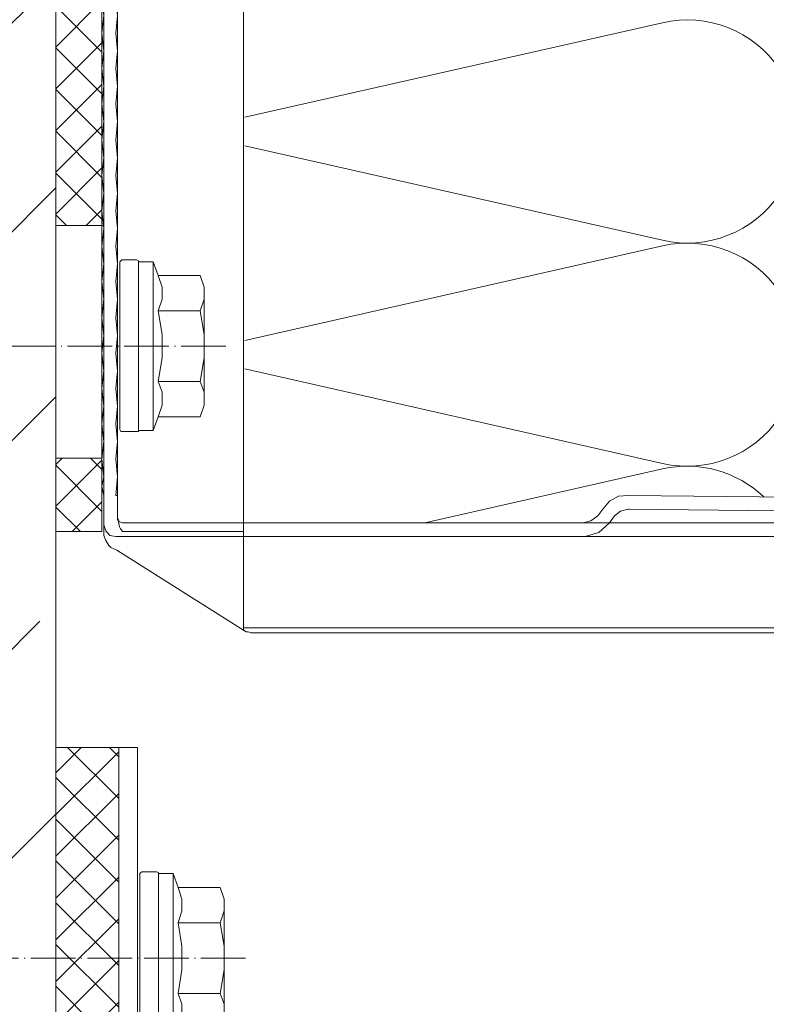
# Model space of a CAD drawing. Units: millimetres. Extents: x 4277 to 4666, y 3165 to 4118.
# Drawn here: x 4412 to 4492, y 3276 to 3382 of the extents above; entities that cross this region are included whole.
import ezdxf

# ---------------------------------------------------------------- set-up
doc = ezdxf.new("R2010")
doc.units = ezdxf.units.MM
doc.linetypes.add('ACAD_ISO04W100', pattern=[30, 24, -3, 0, -3])
pattern_1 = [(45, (580.9085830970353, 0), (-22.45064030267288, 22.45064030267288), []), (45, (603.3592330970353, 0), (-22.45064030267288, 22.45064030267288), [39.6875, -7.9375, 0, -7.9375])]

# ---------------------------------------------------------------- blocks, each defined once
blk = doc.blocks.new('A$C6FBE6795')
at = {"linetype": 'ACAD_ISO04W100', "lineweight": 9, "ltscale": 0.2}
blk.add_line((97.30140977344445, 9.182627610954114), (-1.628908194106771e-06, 9.182627610954114), dxfattribs=at)
at = {"color": 7, "lineweight": 9}
for points in [[(86.12713033946875, 18.47090667288739), (86.02147922515587, 18.36525555857497), (85.91625758691816, 18.26003392033726)], [(85.91625758691816, 0.2113018919581009), (85.91625758691816, 18.26003392033726)], [(87.9214813784829, 18.26003392033726), (87.9214813784829, 18.36525555857497), (87.7101791498576, 18.47090667288739), (86.12713033946875, 18.47090667288739)], [(89.5045301888722, 18.26003392033726), (87.9214813784829, 18.26003392033726)], [(87.9214813784829, 15.30437957603499), (87.9214813784829, 18.26003392033726)], [(87.9214813784829, 18.26003392033726), (87.9214813784829, 0.1056507776456783)], [(89.5045301888722, 18.26003392033726), (90.0323562843596, 16.78220674818567)], [(89.5045301888722, 18.26003392033726), (89.5045301888722, 0.1056507776456783)], [(90.0323562843596, 16.78220674818567), (94.57105943905117, 16.78220674818567)], [(90.0323562843596, 12.98263191760725), (90.45453126553502, 14.24915686113309), (90.45453126553502, 15.51568180465983), (90.0323562843596, 16.78220674818567)], [(94.57105943905117, 12.98263191760725), (94.99323442022614, 14.24915686113309), (94.99323442022614, 15.51568180465983), (94.57105943905117, 16.78220674818567)], [(85.91625758691816, 14.8822045948591), (85.91625758691816, 3.483050627049124)], [(87.9214813784829, 15.30437957603499), (87.9214813784829, 3.166526760186571)], [(94.99323442022614, 14.8822045948591), (94.99323442022614, 12.98263191760725)], [(90.0323562843596, 12.98263191760725), (94.57105943905117, 12.98263191760725)], [(90.0323562843596, 5.383052780375692), (90.45453126553502, 7.916102667428277), (90.45453126553502, 10.44915255447995), (90.0323562843596, 12.98263191760725)], [(94.57105943905117, 5.383052780375692), (94.99323442022614, 7.916102667428277), (94.99323442022614, 10.44915255447995), (94.57105943905117, 12.98263191760725)], [(94.99323442022614, 12.98263191760725), (94.99323442022614, 5.383052780375692)], [(90.0323562843596, 5.383052780375692), (94.57105943905117, 5.383052780375692)], [(90.0323562843596, 1.58347794979727), (90.45453126553502, 2.850002893323108), (90.45453126553502, 4.222178951162277), (90.0323562843596, 5.383052780375692)], [(94.57105943905117, 1.58347794979727), (94.99323442022614, 2.850002893323108), (94.99323442022614, 4.222178951162277), (94.57105943905117, 5.383052780375692)], [(94.99323442022614, 5.383052780375692), (94.99323442022614, 3.483050627049124)], [(87.9214813784829, 3.166526760186571), (87.9214813784829, 0.2113018919581009)], [(89.5045301888722, 0.1056507776456783), (90.0323562843596, 1.58347794979727)], [(90.0323562843596, 1.58347794979727), (94.57105943905117, 1.58347794979727)], [(85.91625758691816, 0.2113018919581009), (86.02147922515587, -3.366667442605831e-07), (86.12713033946875, -3.366667442605831e-07)], [(87.7101791498576, -3.366667442605831e-07), (87.9214813784829, -3.366667442605831e-07), (87.9214813784829, 0.2113018919581009)], [(89.5045301888722, 0.1056507776456783), (87.9214813784829, 0.1056507776456783)], [(87.7101791498576, -3.366667442605831e-07), (86.12713033946875, -3.366667442605831e-07)]]:
    blk.add_lwpolyline(points, dxfattribs=at)
blk = doc.blocks.new('A$C7E7425FC')
at = {"lineweight": 13}
h = blk.add_hatch(dxfattribs=at)
h.set_pattern_fill('ANSI37')
h.set_pattern_definition([(45, (0, 0), (-2.245064030267288, 2.245064030267288), []), (135, (0, 0), (-2.245064030267288, -2.245064030267288), [])])
h.paths.add_polyline_path([(4.960449916231482, 80.7440783129723), (1.256439190910896e-06, 80.7440783129723), (1.256439190910896e-06, 43.80226429386403), (4.960449916231482, 43.80226429386403)])
h.paths.add_polyline_path([(1.256439190910896e-06, 10.87132733395993), (4.960449916231482, 10.87132733395993), (4.960449916231482, 18.78743033805404), (1.256439190910896e-06, 18.78743033805404)])
at = {"color": 7, "lineweight": 13}
for points in [[(1.256439190910896e-06, 10.87132733395993), (4.960449916231482, 10.87132733395993), (4.960449916231482, 80.7440783129723), (1.256439190910896e-06, 80.7440783129723), (1.256439190910896e-06, 10.87132733395993)], [(5.171752144856328, 79.79407723630902), (4.960449916231482, 78.84407615964574), (5.171752144856328, 77.89450455905717)], [(6.43827708838262, 79.79407723630902), (5.171752144856328, 79.79407723630902), (5.171752144856328, 13.61567944963735)], [(5.171752144856328, 78.84407615964574), (5.171752144856328, 79.79407723630902)], [(5.171752144856328, 79.79407723630902), (5.27740325916875, 79.79407723630902)], [(6.43827708838262, 79.79407723630902), (6.649579317007465, 77.89450455905717), (6.43827708838262, 75.9945024057306)], [(6.43827708838262, 79.79407723630902), (16.14873113149133, 79.79407723630902)], [(7.176975936421059, 79.79407723630902), (7.071754298182896, 79.79407723630902), (6.966103183870473, 79.6884261219966), (6.966103183870473, 79.58320448375798), (6.86045206955805, 79.47755336944647), (6.754800955245173, 79.26625114082071), (6.754800955245173, 79.05537838827058), (6.649579317007465, 78.73885452140803), (6.649579317007465, 12.24350339179909)], [(20.1596081906946, 75.78320017710575), (19.94830596206975, 77.04972512063159), (19.4204798665819, 78.1053773116073), (18.47090826599288, 79.05537838827058), (17.41525607501717, 79.58320448375798), (16.14873113149133, 79.79407723630902)], [(5.171752144856328, 77.89450455905717), (4.960449916231482, 75.9945024057306), (5.171752144856328, 74.09450025240403)], [(6.43827708838262, 75.9945024057306), (6.649579317007465, 74.09450025240403), (6.43827708838262, 72.08927646083885), (6.649579317007465, 70.18927430751319), (6.43827708838262, 68.28927215418662)], [(20.1596081906946, 14.03785443081233), (20.1596081906946, 75.78320017710575)], [(5.171752144856328, 74.09450025240403), (4.960449916231482, 72.08927646083885), (5.171752144856328, 70.18927430751319)], [(5.171752144856328, 70.18927430751319), (4.960449916231482, 68.28927215418662), (5.171752144856328, 66.38969947693386)], [(6.43827708838262, 68.28927215418662), (6.649579317007465, 66.38969947693386), (6.43827708838262, 64.4896973236082)], [(5.171752144856328, 66.38969947693386), (4.960449916231482, 64.4896973236082), (5.171752144856328, 62.58969517028163)], [(6.43827708838262, 64.4896973236082), (6.649579317007465, 62.58969517028163), (6.43827708838262, 60.69012249302887)], [(5.171752144856328, 62.58969517028163), (4.960449916231482, 60.69012249302887), (5.171752144856328, 58.7901203397023)], [(6.43827708838262, 60.69012249302887), (6.649579317007465, 58.7901203397023), (6.43827708838262, 56.89011818637573)], [(5.171752144856328, 58.7901203397023), (4.960449916231482, 56.89011818637573), (5.171752144856328, 54.99054550912388)], [(6.43827708838262, 56.89011818637573), (6.649579317007465, 54.99054550912388), (6.43827708838262, 52.98489224148489)], [(1.256439190910896e-06, 41.11111648780843), (1.256439190910896e-06, 54.51516621832752)], [(5.171752144856328, 54.99054550912388), (4.960449916231482, 52.98489224148489), (5.171752144856328, 51.08489008815832)], [(6.43827708838262, 52.98489224148489), (6.649579317007465, 51.08489008815832), (6.43827708838262, 49.18531741090646)], [(5.171752144856328, 51.08489008815832), (4.960449916231482, 49.18531741090646), (5.171752144856328, 47.2853152575799)], [(6.43827708838262, 49.18531741090646), (6.649579317007465, 47.2853152575799), (6.43827708838262, 45.38531310425333)], [(5.171752144856328, 47.2853152575799), (4.960449916231482, 45.38531310425333), (5.171752144856328, 43.48574042700147)], [(6.43827708838262, 45.38531310425333), (6.649579317007465, 43.48574042700147), (6.43827708838262, 41.58573827367491), (6.649579317007465, 39.68573612034834), (6.43827708838262, 37.78616344309648)], [(1.256439190910896e-06, 18.78743033805404), (4.960449916231482, 18.78743033805404), (4.960449916231482, 43.80226429386403), (1.256439190910896e-06, 43.80226429386403), (1.256439190910896e-06, 18.78743033805404)], [(4.960449916231482, 43.80226429386403), (5.066101030543905, 43.80226429386403)], [(5.171752144856328, 43.48574042700147), (4.960449916231482, 41.58573827367491), (5.171752144856328, 39.68573612034834)], [(5.171752144856328, 39.68573612034834), (4.960449916231482, 37.78616344309648), (5.171752144856328, 35.88616128976992)], [(6.649579317007465, 21.10960747255649), (6.649579317007465, 39.15833950093474)], [(6.43827708838262, 37.78616344309648), (6.649579317007465, 35.88616128976992), (6.43827708838262, 33.88093749820473)], [(5.171752144856328, 35.88616128976992), (4.960449916231482, 33.88093749820473), (5.171752144856328, 31.98093534487907)], [(6.649579317007465, 35.78051017545749), (6.649579317007465, 24.3813562076466)], [(6.43827708838262, 33.88093749820473), (6.649579317007465, 31.98093534487907), (6.43827708838262, 30.0809331915525)], [(5.171752144856328, 31.98093534487907), (4.960449916231482, 30.0809331915525), (5.171752144856328, 28.18093103822594)], [(6.43827708838262, 30.0809331915525), (6.649579317007465, 28.18093103822594), (6.43827708838262, 26.28135836097317)], [(5.171752144856328, 28.18093103822594), (4.960449916231482, 26.28135836097317), (5.171752144856328, 24.3813562076466)], [(6.43827708838262, 26.28135836097317), (6.649579317007465, 24.3813562076466), (6.43827708838262, 22.48178353039475)], [(5.171752144856328, 24.3813562076466), (4.960449916231482, 22.48178353039475), (5.171752144856328, 20.58178137706818)], [(6.43827708838262, 22.48178353039475), (6.649579317007465, 20.58178137706818), (6.43827708838262, 18.68177922374252)], [(5.171752144856328, 20.58178137706818), (4.960449916231482, 18.68177922374252), (5.171752144856328, 16.78177707041505)], [(6.43827708838262, 18.68177922374252), (6.649579317007465, 16.78177707041505), (6.43827708838262, 14.77655327885077)], [(5.171752144856328, 16.78177707041505), (4.960449916231482, 15.72655435551405), (5.171752144856328, 14.77655327885077)], [(104.9145641012328, 16.78177707041505), (103.6476096816323, 15.51525212688921)], [(104.703261872608, 14.46002941198822), (105.9702162922085, 15.72655435551405), (104.9145641012328, 16.78177707041505)], [(100.3758609465413, 14.35437829767579), (101.5371642518298, 14.46002941198822), (102.6984675571175, 14.88220439316319), (103.6476096816323, 15.51525212688921)], [(6.43827708838262, 14.77655327885077), (6.649579317007465, 14.77655327885077)], [(20.1596081906946, 14.03785443081233), (20.1596081906946, 2.005223253201621)], [(61.53447425018157, 14.77655327885077), (60.47882205920587, 14.67090216453835), (59.52882098254258, 14.14307606905004), (58.79012213450414, 13.29872610670009)], [(100.3758609465413, 14.35437829767579), (61.53447425018157, 14.77655327885077)], [(100.3758609465413, 12.8765511255242), (101.9589097569301, 12.98220223983662), (103.3315152908435, 13.51002833532493), (104.703261872608, 14.46002941198822)], [(5.171752144856328, 10.44915235278495), (5.171752144856328, 13.61567944963735)], [(56.67924722862699, 11.82132841062321), (57.52359719097785, 12.03220116317334), (58.26229603901629, 12.56002725866165), (58.79012213450414, 13.29872610670009)], [(61.53447425018157, 13.29872610670009), (60.69012428783026, 13.08785335414905), (60.05664707803044, 12.56002725866165)], [(61.53447425018157, 13.29872610670009), (61.63969588841928, 13.29872610670009)], [(100.3758609465413, 12.8765511255242), (61.53447425018157, 13.29872610670009)], [(6.649579317007465, 12.34915450611061), (6.86045206955805, 11.92697952493563), (7.176975936421059, 11.82132841062321)], [(6.649579317007465, 12.24350339179909), (6.649579317007465, 12.13785227748576), (6.754800955245173, 11.92697952493563), (6.86045206955805, 11.39915342944732), (6.966103183870473, 11.18785120082248), (7.071754298182896, 11.08220008651097), (7.176975936421059, 10.87132733395993)], [(7.176975936421059, 11.82132841062321), (20.1596081906946, 11.82132841062321)], [(20.1596081906946, 11.82132841062321), (105.1258663298577, 11.82132841062321), (105.1258663298577, 10.87132733395993)], [(56.78489834293941, 10.34350123847253), (56.89011998117758, 10.34350123847253), (58.36794715332871, 10.7656762196475), (59.52882098254258, 11.82132841062321), (60.05664707803044, 12.56002725866165)], [(92.67106017107199, 11.82132841062321), (92.67106017107199, 10.34350123847253)], [(97.63150883086428, 11.82132841062321), (97.63150883086428, 10.34350123847253)], [(5.171752144856328, 11.61002618199836), (5.382624897406458, 10.97697844827235), (5.804799878582344, 10.44915235278495), (6.43827708838262, 10.34350123847253)], [(7.176975936421059, 10.87132733395993), (20.1596081906946, 10.87132733395993)], [(105.1258663298577, 4.221749273391652), (105.1258663298577, 10.87132733395993)], [(5.171752144856328, 10.44915235278495), (5.382624897406458, 9.921326257296641), (5.699578240344181, 9.393500161808333)], [(6.43827708838262, 10.34350123847253), (105.1258663298577, 10.34350123847253)], [(5.910450992894766, 9.182627409258203), (5.699578240344181, 9.393500161808333)], [(5.910450992894766, 9.182627409258203), (6.543928202695042, 8.865674066320935), (20.26525930500702, 0.210872214187475)], [(101.1145597945797, 0.5273960810509379), (101.8541175947671, 0.5273960810509379), (102.4871653284927, 0.7386983096757831), (103.1202130622187, 1.055222176538336), (103.7532607959447, 1.372175519476514), (104.1758652531944, 1.79435050065149), (104.5976107582951, 2.427398234377506), (104.9145641012328, 2.955224329864905), (105.1258663298577, 3.58827206359183), (105.1258663298577, 4.221749273391652)], [(101.1145597945797, -5.3836265578866e-07), (101.8541175947671, -5.3836265578866e-07), (102.4871653284927, 0.210872214187475), (103.1202130622187, 0.5273960810509379), (103.7532607959447, 0.8443494239882057), (104.1758652531944, 1.372175519476514), (104.5976107582951, 1.899572138889198), (104.9145641012328, 2.427398234377506), (105.1258663298577, 3.060875444177327), (105.1258663298577, 4.221749273391652)], [(20.1596081906946, 2.005223253201621), (20.1596081906946, 0.5273960810509379)], [(20.1596081906946, 0.5273960810509379), (20.26525930500702, 0.5273960810509379)], [(20.1596081906946, 0.5273960810509379), (101.1145597945797, 0.5273960810509379)], [(20.1596081906946, 0.5273960810509379), (20.26525930500702, 0.5273960810509379)], [(20.1596081906946, 0.3165233285008071), (20.1596081906946, 0.5273960810509379)], [(20.1596081906946, 0.5273960810509379), (20.26525930500702, 0.5273960810509379)], [(20.1596081906946, 0.3165233285008071), (20.26525930500702, 0.210872214187475), (20.47613205755761, 0.105221099875962), (20.68743428618245, 0.105221099875962), (21.00395815304501, -5.3836265578866e-07), (21.95395922970874, -5.3836265578866e-07)], [(21.95395922970874, -5.3836265578866e-07), (101.1145597945797, -5.3836265578866e-07)]]:
    blk.add_lwpolyline(points, dxfattribs=at)

msp = doc.modelspace()

# ---------------------------------------------------------------- hatches: boundary and pattern name
at = {"lineweight": 13}
h = msp.add_hatch(dxfattribs=at)
h.set_pattern_fill('ANSI35', color=253, scale=5)
h.set_pattern_definition(pattern_1)
h.paths.add_polyline_path([(4297.22107140371, 3487.901628334102), (4297.22107140371, 3164.804508704698), (4416.08093468496, 3164.804508704698), (4416.08093468496, 3487.901628334102)])
h = msp.add_hatch(dxfattribs=at)
h.set_pattern_fill('ANSI35', color=253, scale=5)
h.set_pattern_definition(pattern_1)
h.paths.add_polyline_path([(4297.22107140371, 3487.901628334102), (4297.22107140371, 3164.804508704698), (4416.08093468496, 3164.804508704698), (4416.08093468496, 3487.901628334102)])
h = msp.add_hatch(dxfattribs=at)
h.set_pattern_fill('ANSI37', angle=-180)
h.set_pattern_definition([(225, (2476.098815655575, 2469.88060794155), (2.245064030267287, -2.245064030267289), []), (314.9999999999999, (2476.098815655575, 2469.88060794155), (2.245064030267289, 2.245064030267287), [])])
h.paths.add_polyline_path([(4416.08093468496, 3258.565934974727), (4422.843784824225, 3258.565934974727), (4422.843784824225, 3303.526962223445), (4416.089591069449, 3303.526962223445)])

# ---------------------------------------------------------------- linework, layer by layer
for points in [[(4416.08093468496, 3164.804508704698), (4416.08093468496, 3487.901628334102)], [(4422.843784824225, 3303.526962223445), (4424.848895300702, 3303.526962223445), (4424.848895300702, 3260.571474903008), (4534.295976102058, 3260.571474903008), (4534.295976102058, 3289.524863205863), (4536.30151603034, 3289.524863205863), (4536.30151603034, 3258.565934974727), (4422.843784824225, 3258.565934974727), (4422.843784824225, 3303.526962223445)]]:
    msp.add_lwpolyline(points, dxfattribs=at)
at = {"color": 253, "lineweight": 13, "true_color": 0x999999}
for points in [[(4436.416415600564, 3368.254316937401), (4481.279853145554, 3358.079828159654, 1.252186049152012), (4481.279853145554, 3381.485492222153), (4436.416415600564, 3371.311003444406)], [(4436.416415600564, 3344.254316937401), (4481.279853145554, 3334.079828159654, 1.252186049152012), (4481.279853145554, 3357.485492222153), (4436.416415600564, 3347.311003444406)], [(4492.187510652559, 3330.493534630595, 0.2504121286288381), (4481.279853145554, 3333.485492222153), (4455.746283543174, 3327.69478532158)]]:
    msp.add_lwpolyline(points, format="xyb", dxfattribs=at)
at = {"color": 7, "lineweight": 13}
msp.add_lwpolyline([(4416.08093468496, 3258.565934974727), (4422.843784824225, 3258.565934974727), (4422.843784824225, 3303.526962223445), (4416.089591069449, 3303.526962223445), (4416.08093468496, 3258.565934974727)], close=True, dxfattribs=at)

# ---------------------------------------------------------------- block references
at = {"lineweight": 13}
for name, p in [('A$C7E7425FC', (4416.08093342852, 3315.873456910957)), ('A$C6FBE6795', (4337.045386851925, 3337.510310156448)), ('A$C6FBE6795', (4339.18414911662, 3271.705136463839))]:
    msp.add_blockref(name, p, dxfattribs=at)

doc.saveas('drawing.dxf')
